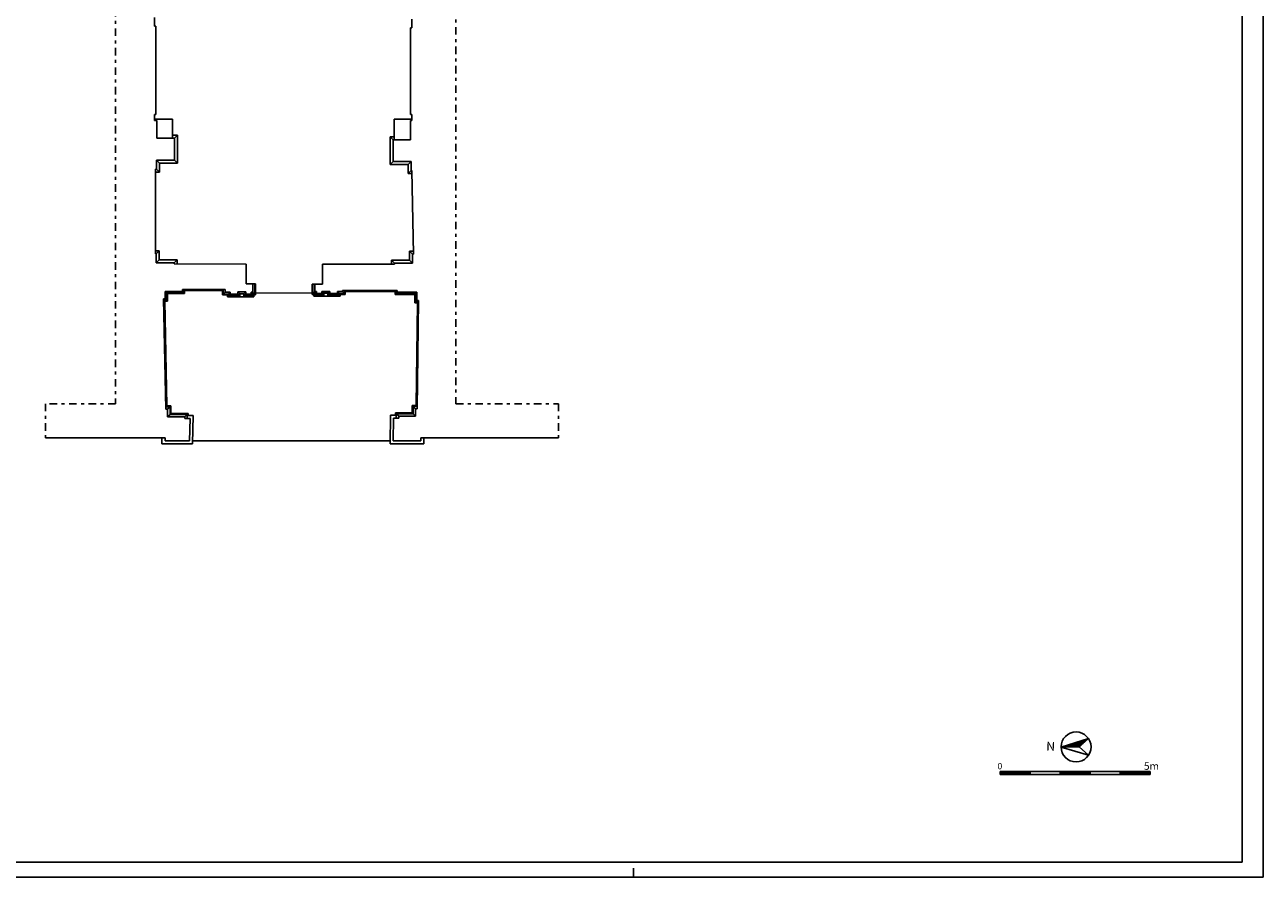
# Model space of a CAD drawing. Extents: x -44 to 40, y -0.7 to 58.7.
# Drawn here: x -1.3 to 40, y -0.7 to 27.8 of the extents above; entities that cross this region are included whole.
import ezdxf
from ezdxf.enums import TextEntityAlignment as Align

# ---------------------------------------------------------------- set-up
doc = ezdxf.new("R2010")
doc.units = 0
doc.header["$MEASUREMENT"] = 0
doc.linetypes.add('CONTINUA', pattern=[0])
doc.linetypes.add('TRATTOPUNTO', pattern=[0.55, 0.25, -0.15, 0, -0.15])
doc.layers.get('0').update_dxf_attribs({"color": 4, "linetype": 'CONTINUOUS'})
doc.layers.add('PROIEZIONI', color=7, linetype='CONTINUOUS')
doc.styles.add('AUTO2', font='auto2', dxfattribs={"height": 3})
doc.styles.add('ROMANS', font='romans.shx', dxfattribs={"height": 0.3})

msp = doc.modelspace()

# ---------------------------------------------------------------- linework, layer by layer
at = {"color": 7, "linetype": 'CONTINUA'}
msp.add_line((40.022, 58.75), (40.022, -0.65), dxfattribs=at)
at = {"color": 4, "linetype": 'CONTINUA'}
for p in [(39.322, 58.25), (-43.478, -0.15)]:
    msp.add_line(p, (39.322, -0.15), dxfattribs=at)
at = {"color": 4, "linetype": 'TRATTOPUNTO'}
for p, q in [((1.742, 47.173), (1.742, 15.148)), ((1.742, 15.148), (-0.592, 15.148)), ((-0.592, 15.148), (-0.592, 14.016)), ((13.096, 15.148), (16.522, 15.148)), ((16.522, 15.148), (16.522, 14.016))]:
    msp.add_line(p, q, dxfattribs=at)
at = {"linetype": 'TRATTOPUNTO'}
msp.add_line((13.096, 47.221), (13.096, 15.148), dxfattribs=at)
for p, q in [((3.043, 28.036), (3.043, 27.746)), ((3.043, 27.746), (3.083, 27.746)), ((3.083, 27.746), (3.083, 24.806)), ((11.621, 27.698), (11.581, 27.698)), ((11.581, 27.698), (11.581, 24.806)), ((11.621, 27.988), (11.621, 27.698)), ((3.083, 24.806), (3.043, 24.806)), ((3.043, 24.806), (3.043, 24.605)), ((3.121, 24.605), (3.043, 24.605)), ((3.121, 24.605), (3.121, 24.013)), ((3.707, 24.013), (3.121, 24.013)), ((3.707, 24.013), (3.707, 23.283)), ((10.998, 23.962), (10.998, 23.232)), ((10.998, 23.962), (11.581, 23.962)), ((3.707, 23.283), (3.107, 23.283)), ((3.107, 23.283), (3.107, 22.983)), ((10.998, 23.232), (11.598, 23.232)), ((11.598, 23.232), (11.598, 22.932)), ((3.077, 22.983), (3.071, 20.15)), ((3.107, 22.983), (3.077, 22.983)), ((11.598, 22.932), (11.628, 22.932)), ((11.628, 22.932), (11.677, 20.14)), ((3.101, 20.15), (3.071, 20.15)), ((3.101, 19.85), (3.101, 20.15)), ((3.101, 19.85), (3.701, 19.85)), ((3.701, 19.85), (3.701, 19.82)), ((11.047, 19.81), (11.047, 19.84)), ((11.047, 19.84), (11.647, 19.84)), ((11.647, 19.84), (11.647, 20.14)), ((11.647, 20.14), (11.677, 20.14)), ((3.701, 19.82), (6.102, 19.812)), ((8.647, 19.81), (11.047, 19.81)), ((6.325, 18.871), (6.325, 19.147)), ((8.386, 19.14), (8.386, 18.891)), ((3.402, 18.648), (3.342, 18.648)), ((3.342, 18.648), (3.419, 14.965)), ((3.402, 18.898), (3.402, 18.648)), ((3.402, 18.898), (3.972, 18.898)), ((3.972, 18.898), (3.972, 18.964)), ((5.395, 18.964), (3.972, 18.964)), ((5.395, 18.911), (5.395, 18.964)), ((5.395, 18.871), (5.395, 18.911)), ((5.565, 18.871), (5.395, 18.871)), ((5.565, 18.811), (5.565, 18.871)), ((5.825, 18.811), (5.565, 18.811)), ((6.085, 18.881), (5.825, 18.881)), ((5.825, 18.881), (5.825, 18.811)), ((6.085, 18.811), (6.085, 18.881)), ((6.265, 18.811), (6.085, 18.811)), ((6.325, 18.871), (6.265, 18.871)), ((6.265, 18.871), (6.265, 18.811)), ((8.386, 18.891), (8.446, 18.891)), ((8.446, 18.891), (8.446, 18.831)), ((8.446, 18.831), (8.626, 18.831)), ((8.626, 18.831), (8.626, 18.901)), ((8.626, 18.901), (8.886, 18.901)), ((8.886, 18.901), (8.886, 18.831)), ((8.886, 18.831), (9.146, 18.831)), ((9.146, 18.831), (9.146, 18.891)), ((9.146, 18.891), (9.316, 18.891)), ((9.316, 18.891), (9.316, 18.931)), ((9.316, 18.931), (11.141, 18.931)), ((11.141, 18.931), (11.141, 18.871)), ((11.141, 18.871), (11.791, 18.871)), ((11.791, 18.871), (11.791, 18.591)), ((11.791, 18.591), (11.851, 18.591)), ((11.851, 18.591), (11.807, 14.984)), ((3.479, 14.965), (3.419, 14.965)), ((3.479, 14.715), (3.479, 14.965)), ((11.747, 14.734), (11.747, 14.984)), ((11.747, 14.984), (11.807, 14.984)), ((4.232, 14.659), (4.052, 14.659)), ((11.012, 14.666), (11.187, 14.666)), ((11.747, 14.734), (11.187, 14.734)), ((11.187, 14.734), (11.187, 14.666))]:
    msp.add_line(p, q)
at = {"color": 4}
for p, q in [((11.581, 24.806), (11.621, 24.806)), ((11.621, 24.806), (11.621, 24.605)), ((11.581, 24.605), (11.581, 23.962)), ((11.581, 24.605), (11.621, 24.605)), ((6.102, 19.812), (6.102, 19.147)), ((8.647, 19.81), (8.647, 19.14)), ((6.325, 19.147), (6.102, 19.147)), ((8.386, 19.14), (8.647, 19.14)), ((3.479, 14.715), (4.052, 14.715)), ((4.052, 14.659), (4.052, 14.715)), ((4.213, 13.916), (4.232, 14.659)), ((10.999, 13.916), (11.012, 14.666)), ((1.657, 14.016), (-0.592, 14.016)), ((3.293, 14.016), (1.657, 14.016)), ((3.393, 14.016), (3.293, 14.016)), ((3.393, 13.916), (3.393, 14.016)), ((4.213, 13.916), (3.393, 13.916)), ((10.999, 13.916), (11.927, 13.916)), ((11.927, 13.916), (11.927, 14.016)), ((11.927, 14.016), (16.522, 14.016))]:
    msp.add_line(p, q, dxfattribs=at)
at = {"color": 7}
for p, q in [((33.279, 3.693), (34.19, 3.984)), ((33.359, 3.693), (33.359, 3.718)), ((33.366, 3.693), (33.365, 3.72)), ((33.372, 3.694), (33.372, 3.722)), ((33.378, 3.694), (33.378, 3.724)), ((33.384, 3.694), (33.384, 3.726)), ((33.391, 3.694), (33.39, 3.728)), ((33.397, 3.694), (33.397, 3.73)), ((33.403, 3.694), (33.403, 3.732)), ((33.409, 3.694), (33.409, 3.734)), ((33.416, 3.694), (33.415, 3.736)), ((33.422, 3.694), (33.421, 3.738)), ((33.428, 3.694), (33.428, 3.74)), ((33.434, 3.694), (33.434, 3.742)), ((33.441, 3.694), (33.44, 3.744)), ((33.447, 3.694), (33.446, 3.746)), ((33.453, 3.694), (33.453, 3.748)), ((33.459, 3.695), (33.459, 3.75)), ((33.466, 3.695), (33.465, 3.752)), ((33.472, 3.695), (33.471, 3.754)), ((33.478, 3.695), (33.477, 3.756)), ((33.484, 3.695), (33.484, 3.758)), ((33.491, 3.695), (33.49, 3.76)), ((33.497, 3.695), (33.496, 3.762)), ((33.503, 3.695), (33.502, 3.764)), ((33.509, 3.695), (33.509, 3.766)), ((33.516, 3.695), (33.515, 3.768)), ((33.522, 3.695), (33.521, 3.77)), ((33.528, 3.695), (33.527, 3.772)), ((33.534, 3.695), (33.534, 3.774)), ((33.541, 3.695), (33.54, 3.776)), ((33.547, 3.696), (33.546, 3.778)), ((33.553, 3.696), (33.552, 3.78)), ((33.559, 3.696), (33.558, 3.782)), ((33.566, 3.696), (33.565, 3.784)), ((33.572, 3.696), (33.571, 3.786)), ((33.578, 3.696), (33.577, 3.788)), ((33.584, 3.696), (33.583, 3.79)), ((33.591, 3.696), (33.59, 3.792)), ((33.597, 3.696), (33.596, 3.794)), ((33.603, 3.696), (33.602, 3.796)), ((33.609, 3.696), (33.608, 3.798)), ((33.616, 3.696), (33.614, 3.8)), ((33.622, 3.696), (33.621, 3.802)), ((33.628, 3.696), (33.627, 3.804)), ((33.634, 3.697), (33.633, 3.806)), ((33.641, 3.697), (33.639, 3.808)), ((33.647, 3.697), (33.646, 3.81)), ((33.653, 3.697), (33.652, 3.812)), ((33.659, 3.697), (33.658, 3.814)), ((33.666, 3.697), (33.664, 3.816)), ((33.672, 3.697), (33.671, 3.818)), ((33.678, 3.697), (33.677, 3.82)), ((33.684, 3.697), (33.683, 3.822)), ((33.691, 3.697), (33.689, 3.824)), ((33.697, 3.697), (33.695, 3.826)), ((33.703, 3.697), (33.702, 3.828)), ((33.709, 3.697), (33.708, 3.83)), ((33.716, 3.697), (33.714, 3.832)), ((33.722, 3.698), (33.72, 3.834)), ((33.728, 3.698), (33.727, 3.836)), ((33.734, 3.698), (33.733, 3.838)), ((33.741, 3.698), (33.739, 3.84)), ((33.747, 3.698), (33.745, 3.842)), ((33.753, 3.698), (33.751, 3.844)), ((33.759, 3.698), (33.758, 3.846)), ((33.766, 3.698), (33.764, 3.848)), ((33.772, 3.698), (33.77, 3.85)), ((33.778, 3.698), (33.776, 3.852)), ((33.784, 3.698), (33.783, 3.854)), ((33.791, 3.698), (33.789, 3.856)), ((33.797, 3.698), (33.795, 3.858)), ((33.803, 3.698), (33.801, 3.86)), ((33.809, 3.699), (33.808, 3.861)), ((33.816, 3.699), (33.814, 3.863)), ((33.822, 3.699), (33.82, 3.865)), ((33.828, 3.699), (33.826, 3.867)), ((33.834, 3.699), (33.832, 3.869)), ((33.841, 3.699), (33.839, 3.871)), ((33.847, 3.699), (33.845, 3.873)), ((33.853, 3.699), (33.851, 3.875)), ((33.859, 3.699), (33.857, 3.877)), ((33.866, 3.699), (33.864, 3.879)), ((33.872, 3.699), (33.87, 3.881)), ((33.878, 3.699), (33.876, 3.883)), ((33.884, 3.699), (33.882, 3.885)), ((34.19, 3.984), (33.888, 3.699)), ((33.891, 3.702), (33.888, 3.887)), ((33.897, 3.708), (33.895, 3.889)), ((33.903, 3.713), (33.901, 3.891)), ((33.909, 3.719), (33.907, 3.893)), ((33.915, 3.725), (33.913, 3.895)), ((33.922, 3.731), (33.92, 3.897)), ((33.928, 3.737), (33.926, 3.899)), ((33.934, 3.743), (33.932, 3.901)), ((33.94, 3.748), (33.938, 3.903)), ((33.946, 3.754), (33.945, 3.905)), ((33.952, 3.76), (33.951, 3.907)), ((33.959, 3.766), (33.957, 3.909)), ((33.965, 3.772), (33.963, 3.911)), ((33.971, 3.778), (33.969, 3.913)), ((33.977, 3.783), (33.976, 3.915)), ((33.983, 3.789), (33.982, 3.917)), ((33.99, 3.795), (33.988, 3.919)), ((33.996, 3.801), (33.994, 3.921)), ((34.002, 3.807), (34.001, 3.923)), ((34.008, 3.813), (34.007, 3.925)), ((34.014, 3.818), (34.013, 3.927)), ((34.02, 3.824), (34.019, 3.929)), ((34.027, 3.83), (34.025, 3.931)), ((34.033, 3.836), (34.032, 3.933)), ((34.039, 3.842), (34.038, 3.935)), ((34.045, 3.848), (34.044, 3.937)), ((34.051, 3.853), (34.05, 3.939)), ((34.058, 3.859), (34.057, 3.941)), ((34.064, 3.865), (34.063, 3.943)), ((34.07, 3.871), (34.069, 3.945)), ((34.076, 3.877), (34.075, 3.947)), ((34.082, 3.883), (34.082, 3.949)), ((34.088, 3.888), (34.088, 3.951)), ((34.095, 3.894), (34.094, 3.953)), ((34.101, 3.9), (34.1, 3.955)), ((34.107, 3.906), (34.106, 3.957)), ((34.113, 3.912), (34.113, 3.959)), ((34.119, 3.918), (34.119, 3.961)), ((34.126, 3.923), (34.125, 3.963)), ((34.132, 3.929), (34.131, 3.965)), ((34.138, 3.935), (34.138, 3.967)), ((34.144, 3.941), (34.144, 3.969)), ((34.15, 3.947), (34.15, 3.971)), ((34.157, 3.952), (34.156, 3.973)), ((34.163, 3.958), (34.163, 3.975)), ((34.169, 3.964), (34.169, 3.977)), ((34.175, 3.97), (34.175, 3.979)), ((34.181, 3.976), (34.181, 3.981)), ((34.187, 3.982), (34.187, 3.983)), ((33.888, 3.699), (33.279, 3.693)), ((33.279, 3.693), (34.196, 3.422)), ((33.279, 3.693), (33.279, 3.693)), ((33.284, 3.693), (33.284, 3.694)), ((33.291, 3.693), (33.291, 3.696)), ((33.297, 3.693), (33.297, 3.698)), ((33.303, 3.693), (33.303, 3.7)), ((33.309, 3.693), (33.309, 3.702)), ((33.316, 3.693), (33.316, 3.704)), ((33.322, 3.693), (33.322, 3.706)), ((33.328, 3.693), (33.328, 3.708)), ((33.334, 3.693), (33.334, 3.71)), ((33.341, 3.693), (33.34, 3.712)), ((33.347, 3.693), (33.347, 3.714)), ((33.353, 3.693), (33.353, 3.716)), ((34.196, 3.422), (33.888, 3.699)), ((31.247, 2.878), (31.247, 2.778)), ((34.247, 2.878), (31.247, 2.878)), ((31.247, 2.868), (31.337, 2.778)), ((31.247, 2.85), (31.319, 2.778)), ((31.247, 2.832), (31.301, 2.778)), ((31.247, 2.815), (31.283, 2.778)), ((31.247, 2.797), (31.266, 2.778)), ((31.247, 2.779), (31.248, 2.778)), ((32.247, 2.778), (31.247, 2.778)), ((31.254, 2.878), (31.354, 2.778)), ((31.272, 2.878), (31.372, 2.778)), ((31.29, 2.878), (31.39, 2.778)), ((31.307, 2.878), (31.407, 2.778)), ((31.325, 2.878), (31.425, 2.778)), ((31.343, 2.878), (31.443, 2.778)), ((31.36, 2.878), (31.46, 2.778)), ((31.378, 2.878), (31.478, 2.778)), ((31.396, 2.878), (31.496, 2.778)), ((31.413, 2.878), (31.513, 2.778)), ((31.431, 2.878), (31.531, 2.778)), ((31.449, 2.878), (31.549, 2.778)), ((31.466, 2.878), (31.566, 2.778)), ((31.484, 2.878), (31.584, 2.778)), ((31.502, 2.878), (31.602, 2.778)), ((31.519, 2.878), (31.619, 2.778)), ((31.537, 2.878), (31.637, 2.778)), ((31.555, 2.878), (31.655, 2.778)), ((31.572, 2.878), (31.672, 2.778)), ((31.59, 2.878), (31.69, 2.778)), ((31.608, 2.878), (31.708, 2.778)), ((31.625, 2.878), (31.725, 2.778)), ((31.643, 2.878), (31.743, 2.778)), ((31.661, 2.878), (31.761, 2.778)), ((31.678, 2.878), (31.778, 2.778)), ((31.696, 2.878), (31.796, 2.778)), ((31.714, 2.878), (31.814, 2.778)), ((31.731, 2.878), (31.831, 2.778)), ((31.749, 2.878), (31.849, 2.778)), ((31.767, 2.878), (31.867, 2.778)), ((31.785, 2.878), (31.885, 2.778)), ((31.802, 2.878), (31.902, 2.778)), ((31.82, 2.878), (31.92, 2.778)), ((31.838, 2.878), (31.938, 2.778)), ((31.855, 2.878), (31.955, 2.778)), ((31.873, 2.878), (31.973, 2.778)), ((31.891, 2.878), (31.991, 2.778)), ((31.908, 2.878), (32.008, 2.778)), ((31.926, 2.878), (32.026, 2.778)), ((31.944, 2.878), (32.044, 2.778)), ((31.961, 2.878), (32.061, 2.778)), ((31.979, 2.878), (32.079, 2.778)), ((31.997, 2.878), (32.097, 2.778)), ((32.014, 2.878), (32.114, 2.778)), ((32.032, 2.878), (32.132, 2.778)), ((32.05, 2.878), (32.15, 2.778)), ((32.067, 2.878), (32.167, 2.778)), ((32.085, 2.878), (32.185, 2.778)), ((32.103, 2.878), (32.203, 2.778)), ((32.12, 2.878), (32.22, 2.778)), ((33.247, 2.778), (32.132, 2.778)), ((32.138, 2.878), (32.238, 2.778)), ((32.156, 2.878), (32.247, 2.787)), ((32.173, 2.878), (32.247, 2.805)), ((32.191, 2.878), (32.247, 2.822)), ((32.209, 2.878), (32.247, 2.84)), ((32.226, 2.878), (32.247, 2.858)), ((32.244, 2.878), (32.247, 2.875)), ((32.247, 2.878), (32.247, 2.778)), ((33.247, 2.878), (33.247, 2.778)), ((33.247, 2.865), (33.334, 2.778)), ((33.247, 2.848), (33.316, 2.778)), ((33.247, 2.83), (33.299, 2.778)), ((33.247, 2.812), (33.281, 2.778)), ((33.247, 2.795), (33.263, 2.778)), ((34.247, 2.778), (33.247, 2.778)), ((33.252, 2.878), (33.352, 2.778)), ((33.269, 2.878), (33.369, 2.778)), ((33.287, 2.878), (33.387, 2.778)), ((33.305, 2.878), (33.405, 2.778)), ((33.322, 2.878), (33.422, 2.778)), ((33.34, 2.878), (33.44, 2.778)), ((33.358, 2.878), (33.458, 2.778)), ((33.376, 2.878), (33.476, 2.778)), ((33.393, 2.878), (33.493, 2.778)), ((33.411, 2.878), (33.511, 2.778)), ((33.429, 2.878), (33.529, 2.778)), ((33.446, 2.878), (33.546, 2.778)), ((33.464, 2.878), (33.564, 2.778)), ((33.482, 2.878), (33.582, 2.778)), ((33.499, 2.878), (33.599, 2.778)), ((33.517, 2.878), (33.617, 2.778)), ((33.535, 2.878), (33.635, 2.778)), ((33.552, 2.878), (33.652, 2.778)), ((33.57, 2.878), (33.67, 2.778)), ((33.588, 2.878), (33.688, 2.778)), ((33.605, 2.878), (33.705, 2.778)), ((33.623, 2.878), (33.723, 2.778)), ((33.641, 2.878), (33.741, 2.778)), ((33.658, 2.878), (33.758, 2.778)), ((33.676, 2.878), (33.776, 2.778)), ((33.694, 2.878), (33.794, 2.778)), ((33.711, 2.878), (33.811, 2.778)), ((33.729, 2.878), (33.829, 2.778)), ((33.747, 2.878), (33.847, 2.778)), ((33.764, 2.878), (33.864, 2.778)), ((33.782, 2.878), (33.882, 2.778)), ((33.8, 2.878), (33.9, 2.778)), ((33.817, 2.878), (33.917, 2.778)), ((33.835, 2.878), (33.935, 2.778)), ((33.853, 2.878), (33.953, 2.778)), ((33.87, 2.878), (33.97, 2.778)), ((33.888, 2.878), (33.988, 2.778)), ((33.906, 2.878), (34.006, 2.778)), ((33.924, 2.878), (34.024, 2.778)), ((33.941, 2.878), (34.041, 2.778)), ((33.959, 2.878), (34.059, 2.778)), ((33.977, 2.878), (34.077, 2.778)), ((33.994, 2.878), (34.094, 2.778)), ((34.012, 2.878), (34.112, 2.778)), ((34.03, 2.878), (34.13, 2.778)), ((34.047, 2.878), (34.147, 2.778)), ((34.065, 2.878), (34.165, 2.778)), ((34.083, 2.878), (34.183, 2.778)), ((34.1, 2.878), (34.2, 2.778)), ((34.118, 2.878), (34.218, 2.778)), ((34.136, 2.878), (34.236, 2.778)), ((34.153, 2.878), (34.247, 2.784)), ((34.171, 2.878), (34.247, 2.802)), ((34.189, 2.878), (34.247, 2.82)), ((34.206, 2.878), (34.247, 2.837)), ((34.224, 2.878), (34.247, 2.855)), ((34.242, 2.878), (34.247, 2.873)), ((36.247, 2.878), (34.247, 2.878)), ((34.247, 2.878), (34.247, 2.778)), ((35.247, 2.778), (34.247, 2.778)), ((35.247, 2.878), (35.247, 2.778)), ((35.247, 2.863), (35.332, 2.778)), ((35.247, 2.845), (35.314, 2.778)), ((35.247, 2.827), (35.296, 2.778)), ((35.247, 2.81), (35.279, 2.778)), ((35.247, 2.792), (35.261, 2.778)), ((36.247, 2.778), (35.247, 2.778)), ((35.249, 2.878), (35.349, 2.778)), ((35.267, 2.878), (35.367, 2.778)), ((35.285, 2.878), (35.385, 2.778)), ((35.302, 2.878), (35.402, 2.778)), ((35.32, 2.878), (35.42, 2.778)), ((35.338, 2.878), (35.438, 2.778)), ((35.355, 2.878), (35.455, 2.778)), ((35.373, 2.878), (35.473, 2.778)), ((35.391, 2.878), (35.491, 2.778)), ((35.408, 2.878), (35.508, 2.778)), ((35.426, 2.878), (35.526, 2.778)), ((35.444, 2.878), (35.544, 2.778)), ((35.461, 2.878), (35.561, 2.778)), ((35.479, 2.878), (35.579, 2.778)), ((35.497, 2.878), (35.597, 2.778)), ((35.515, 2.878), (35.615, 2.778)), ((35.532, 2.878), (35.632, 2.778)), ((35.55, 2.878), (35.65, 2.778)), ((35.568, 2.878), (35.668, 2.778)), ((35.585, 2.878), (35.685, 2.778)), ((35.603, 2.878), (35.703, 2.778)), ((35.621, 2.878), (35.721, 2.778)), ((35.638, 2.878), (35.738, 2.778)), ((35.656, 2.878), (35.756, 2.778)), ((35.674, 2.878), (35.774, 2.778)), ((35.691, 2.878), (35.791, 2.778)), ((35.709, 2.878), (35.809, 2.778)), ((35.727, 2.878), (35.827, 2.778)), ((35.744, 2.878), (35.844, 2.778)), ((35.762, 2.878), (35.862, 2.778)), ((35.78, 2.878), (35.88, 2.778)), ((35.797, 2.878), (35.897, 2.778)), ((35.815, 2.878), (35.915, 2.778)), ((35.833, 2.878), (35.933, 2.778)), ((35.85, 2.878), (35.95, 2.778)), ((35.868, 2.878), (35.968, 2.778)), ((35.886, 2.878), (35.986, 2.778)), ((35.903, 2.878), (36.003, 2.778)), ((35.921, 2.878), (36.021, 2.778)), ((35.939, 2.878), (36.039, 2.778)), ((35.956, 2.878), (36.056, 2.778)), ((35.974, 2.878), (36.074, 2.778)), ((35.992, 2.878), (36.092, 2.778)), ((36.009, 2.878), (36.109, 2.778)), ((36.027, 2.878), (36.127, 2.778)), ((36.045, 2.878), (36.145, 2.778)), ((36.063, 2.878), (36.163, 2.778)), ((36.08, 2.878), (36.18, 2.778)), ((36.098, 2.878), (36.198, 2.778)), ((36.116, 2.878), (36.216, 2.778)), ((36.133, 2.878), (36.233, 2.778)), ((36.151, 2.878), (36.247, 2.782)), ((36.169, 2.878), (36.247, 2.8)), ((36.186, 2.878), (36.247, 2.817)), ((36.204, 2.878), (36.247, 2.835)), ((36.222, 2.878), (36.247, 2.853)), ((36.239, 2.878), (36.247, 2.87)), ((36.247, 2.878), (36.247, 2.778)), ((19.022, -0.65), (19.022, -0.35)), ((-43.978, -0.65), (40.022, -0.65))]:
    msp.add_line(p, q, dxfattribs=at)
msp.add_circle((33.779, 3.698), 0.5, dxfattribs=at)
at = {"layer": 'PROIEZIONI'}
for p, q in [((3.043, 24.652), (3.641, 24.652)), ((11.031, 24.652), (11.621, 24.652)), ((3.707, 24.013), (3.807, 24.113)), ((10.998, 23.962), (10.898, 24.062)), ((3.107, 23.283), (3.207, 23.183)), ((3.707, 23.283), (3.807, 23.183)), ((10.998, 23.232), (10.898, 23.132)), ((11.598, 23.232), (11.498, 23.132)), ((3.107, 22.983), (3.207, 22.883)), ((11.598, 22.932), (11.498, 22.832)), ((3.101, 20.15), (3.201, 20.25)), ((3.201, 19.95), (3.101, 19.85)), ((3.701, 19.85), (3.801, 19.95)), ((10.947, 19.94), (11.047, 19.84)), ((11.547, 20.24), (11.647, 20.14)), ((11.547, 19.94), (11.647, 19.84)), ((6.325, 19.147), (6.415, 19.147)), ((8.296, 19.14), (8.386, 19.14)), ((3.442, 18.858), (3.402, 18.898)), ((3.442, 18.608), (3.402, 18.648)), ((3.972, 18.898), (4.012, 18.858)), ((5.335, 18.811), (5.395, 18.871)), ((5.505, 18.811), (5.565, 18.871)), ((5.565, 18.811), (5.505, 18.751)), ((5.825, 18.881), (5.885, 18.821)), ((5.825, 18.811), (5.885, 18.751)), ((6.085, 18.881), (6.025, 18.821)), ((6.025, 18.751), (6.085, 18.811)), ((6.265, 18.871), (6.325, 18.811)), ((6.265, 18.811), (6.325, 18.751)), ((6.385, 18.811), (6.325, 18.871)), ((6.415, 18.847), (8.296, 18.84)), ((8.326, 18.831), (8.386, 18.891)), ((8.386, 18.831), (8.446, 18.891)), ((8.386, 18.771), (8.446, 18.831)), ((8.686, 18.841), (8.626, 18.901)), ((8.626, 18.831), (8.686, 18.771)), ((8.826, 18.841), (8.886, 18.901)), ((8.826, 18.771), (8.886, 18.831)), ((9.146, 18.891), (9.206, 18.831)), ((9.206, 18.771), (9.146, 18.831)), ((9.316, 18.891), (9.376, 18.831)), ((11.101, 18.831), (11.141, 18.871)), ((11.751, 18.831), (11.791, 18.871)), ((11.751, 18.551), (11.791, 18.591)), ((3.479, 14.965), (3.559, 15.045)), ((11.667, 15.064), (11.747, 14.984)), ((3.559, 14.795), (3.479, 14.715)), ((4.052, 14.715), (4.132, 14.795)), ((11.107, 14.814), (11.187, 14.734)), ((11.667, 14.814), (11.747, 14.734)), ((3.29, 13.816), (3.29, 14.016))]:
    msp.add_line(p, q, dxfattribs=at)
at = {"layer": 'PROIEZIONI', "color": 7}
for p, q in [((3.641, 24.652), (3.641, 24.013)), ((11.031, 24.652), (11.031, 23.962)), ((3.807, 24.113), (3.641, 24.113)), ((3.807, 24.113), (3.807, 23.183)), ((10.898, 24.062), (11.031, 24.062)), ((10.898, 24.062), (10.898, 23.132)), ((3.807, 23.183), (3.207, 23.183)), ((3.207, 23.183), (3.207, 22.883)), ((10.898, 23.132), (11.498, 23.132)), ((11.498, 23.132), (11.498, 22.832)), ((3.207, 22.883), (3.077, 22.883)), ((11.498, 22.832), (11.63, 22.832)), ((3.201, 20.25), (3.071, 20.25)), ((3.201, 19.95), (3.201, 20.25)), ((3.201, 19.95), (3.801, 19.95)), ((3.801, 19.95), (3.801, 19.82)), ((10.947, 19.81), (10.947, 19.94)), ((10.947, 19.94), (11.547, 19.94)), ((11.547, 19.94), (11.547, 20.24)), ((11.547, 20.24), (11.675, 20.24)), ((6.385, 18.811), (6.385, 19.147)), ((6.415, 18.781), (6.415, 19.147)), ((8.296, 19.14), (8.296, 18.801)), ((8.326, 19.14), (8.326, 18.831)), ((3.442, 18.608), (3.343, 18.608)), ((3.442, 18.858), (4.012, 18.858)), ((3.442, 18.858), (3.442, 18.608)), ((3.472, 18.828), (3.472, 18.578)), ((3.472, 18.828), (4.042, 18.828)), ((4.012, 18.858), (4.012, 18.964)), ((5.305, 18.924), (4.042, 18.924)), ((4.042, 18.828), (4.042, 18.924)), ((5.305, 18.781), (5.305, 18.924)), ((5.475, 18.781), (5.305, 18.781)), ((5.335, 18.911), (5.335, 18.964)), ((5.335, 18.811), (5.335, 18.911)), ((5.505, 18.811), (5.335, 18.811)), ((5.475, 18.721), (5.475, 18.781)), ((6.355, 18.721), (5.475, 18.721)), ((5.505, 18.751), (5.505, 18.811)), ((5.885, 18.751), (5.505, 18.751)), ((5.885, 18.821), (5.885, 18.751)), ((6.025, 18.821), (5.885, 18.821)), ((6.025, 18.751), (6.025, 18.821)), ((6.325, 18.751), (6.025, 18.751)), ((6.325, 18.811), (6.325, 18.751)), ((6.385, 18.811), (6.325, 18.811)), ((6.415, 18.781), (6.355, 18.781)), ((6.355, 18.781), (6.355, 18.721)), ((8.296, 18.801), (8.356, 18.801)), ((8.326, 18.831), (8.386, 18.831)), ((8.356, 18.801), (8.356, 18.741)), ((8.356, 18.741), (9.236, 18.741)), ((8.386, 18.831), (8.386, 18.771)), ((8.386, 18.771), (8.686, 18.771)), ((8.686, 18.771), (8.686, 18.841)), ((8.686, 18.841), (8.826, 18.841)), ((8.826, 18.841), (8.826, 18.771)), ((8.826, 18.771), (9.206, 18.771)), ((9.206, 18.771), (9.206, 18.831)), ((9.206, 18.831), (9.376, 18.831)), ((9.236, 18.741), (9.236, 18.801)), ((9.236, 18.801), (9.406, 18.801)), ((9.376, 18.831), (9.376, 18.931)), ((9.406, 18.801), (9.406, 18.891)), ((9.406, 18.891), (11.071, 18.891)), ((11.071, 18.891), (11.071, 18.801)), ((11.071, 18.801), (11.721, 18.801)), ((11.101, 18.931), (11.101, 18.831)), ((11.101, 18.831), (11.751, 18.831)), ((11.721, 18.801), (11.721, 18.521)), ((11.751, 18.831), (11.751, 18.551)), ((3.383, 18.578), (3.457, 15.075)), ((3.472, 18.578), (3.383, 18.578)), ((11.721, 18.521), (11.81, 18.521)), ((11.751, 18.551), (11.85, 18.551)), ((11.81, 18.521), (11.768, 15.094)), ((3.559, 15.045), (3.417, 15.045)), ((3.589, 15.075), (3.457, 15.075)), ((3.559, 14.795), (3.559, 15.045)), ((3.589, 14.825), (3.589, 15.075)), ((11.637, 14.844), (11.637, 15.094)), ((11.637, 15.094), (11.768, 15.094)), ((11.667, 15.064), (11.808, 15.064)), ((11.667, 14.814), (11.667, 15.064)), ((3.559, 14.795), (4.132, 14.795)), ((3.589, 14.825), (4.162, 14.825)), ((4.132, 14.659), (4.132, 14.795)), ((4.335, 14.759), (4.132, 14.759)), ((4.162, 14.759), (4.162, 14.825)), ((4.31, 13.816), (4.335, 14.759)), ((10.897, 13.816), (10.914, 14.766)), ((10.914, 14.766), (11.107, 14.766)), ((11.077, 14.844), (11.077, 14.766)), ((11.637, 14.844), (11.077, 14.844)), ((11.667, 14.814), (11.107, 14.814)), ((11.107, 14.814), (11.107, 14.666)), ((4.31, 13.816), (3.29, 13.816)), ((4.313, 13.916), (10.899, 13.916)), ((10.897, 13.816), (12.027, 13.816)), ((12.027, 13.816), (12.027, 14.016))]:
    msp.add_line(p, q, dxfattribs=at)

# ---------------------------------------------------------------- texts
at = {"color": 7, "style": 'AUTO2'}
msp.add_text('N', height=0.3, rotation=179.2599, dxfattribs=at).set_placement((32.934, 3.869), align=Align.CENTER)
at = {"color": 7, "style": 'ROMANS'}
for s, height, p in [('0   ', 0.21, (31.16, 2.953)), ('5m', 0.25, (36.041, 2.934))]:
    msp.add_text(s, height=height, dxfattribs=at).set_placement(p)

doc.saveas('drawing.dxf')
